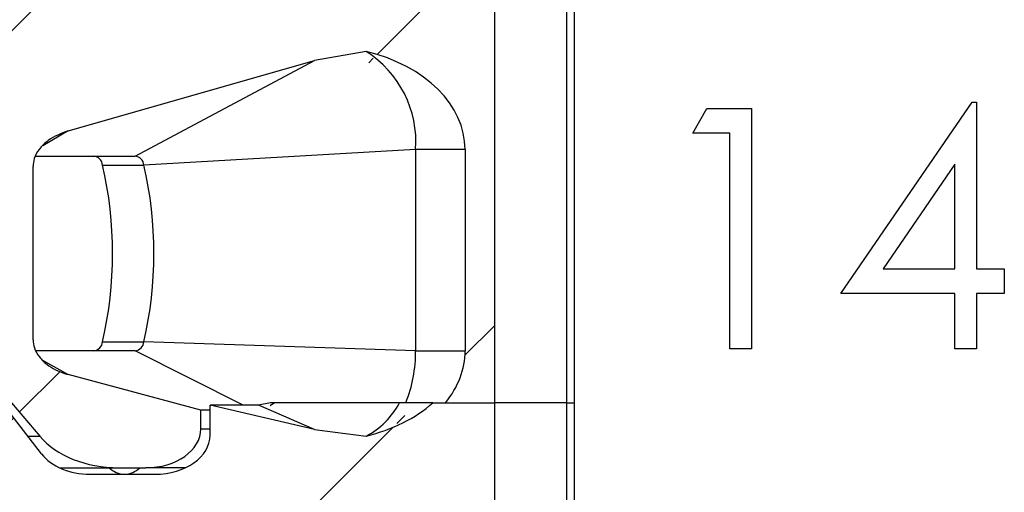
# Model space of a CAD drawing. Extents: x 0.1 to 16.9, y 0.1 to 10.9.
# Drawn here: x 11.9 to 12.3, y 7.6 to 7.8 of the extents above; entities that cross this region are included whole.
import ezdxf

# ---------------------------------------------------------------- set-up
doc = ezdxf.new("R2010")
doc.units = 0
doc.header["$MEASUREMENT"] = 0
doc.layers.get('0').update_dxf_attribs({"linetype": 'CONTINUOUS'})
pattern_1 = [(45, (0, 0), (-0.08838834764831843, 0.08838834764831845), [])]

msp = doc.modelspace()

# ---------------------------------------------------------------- hatches: boundary and pattern name
at = {"linetype": 'CONTINUOUS'}
h = msp.add_hatch(dxfattribs=at)
h.set_pattern_fill('ANSI31', style=0)
h.set_pattern_definition(pattern_1)
edge = h.paths.add_edge_path(flags=0)
edge.add_line((11.74516700454933, 7.656497306586013), (11.74516700454933, 7.626969747531078))
edge.add_line((11.74516700454933, 7.626969747531078), (11.86180230192207, 7.626969747531087))
edge.add_line((11.86180230192207, 7.626969747531087), (11.87469297490629, 7.611777943729087))
edge.add_ellipse((11.91050039986244, 7.626969747531087), major_axis=(0.04175827447952021, 5.310661439848493e-16), ratio=0.707106781186553, start_angle=210.963756532084, end_angle=269.9999999999976)
edge.add_line((11.91050039986243, 7.597442188475963), (11.92287797927444, 7.597442188475963))
edge.add_ellipse((11.92287797927444, 7.61515872390904), major_axis=(-0.02505496468771251, -1.464282763676619e-16), ratio=0.707106781186542, start_angle=89.99999999999977, end_angle=179.9999999999995)
edge.add_line((11.94793294396216, 7.61515872390904), (11.94793294396216, 7.623595169353361))
edge.add_line((11.94793294396216, 7.623595169353361), (11.88757842288252, 7.63985310883166))
edge.add_spline(control_points=[(11.88757842288252, 7.639853108831712), (11.88600461221636, 7.640277052524798), (11.88445703397624, 7.640821064461032), (11.88297116961355, 7.641491001296518), (11.88153110907606, 7.642140286401963), (11.88013796376748, 7.642913006980348), (11.8788411468299, 7.643815011043635), (11.87785780878372, 7.644498974128588), (11.87692325949263, 7.645262203387523), (11.8760707609025, 7.646103633936326), (11.87551261315271, 7.646654535219749), (11.87498722552649, 7.647241449074706), (11.87450720980317, 7.647861615213779), (11.87355866278524, 7.649087109949194), (11.87277258132903, 7.650471235128381), (11.87227066438907, 7.651937406392983), (11.87185952924211, 7.653138391038771), (11.87163308546109, 7.654422470456292), (11.87163308546109, 7.655691878282207)], knot_values=[0, 0, 0, 0, 8.279945386520022e-05, 8.279945386520022e-05, 8.279945386520022e-05, 0.0001630943690687181, 0.0001630943690687181, 0.0001630943690687181, 0.0002239119903408274, 0.0002239119903408274, 0.0002239119903408274, 0.0002636589280244786, 0.0002636589280244786, 0.0002636589280244786, 0.0003429925486663583, 0.0003429925486663583, 0.0003429925486663583, 0.0004078630035176077, 0.0004078630035176077, 0.0004078630035176077, 0.0004078630035176077], weights=[1, 1, 1, 1, 1, 1, 1, 1, 1, 1, 1, 1, 1, 1, 1, 1, 1, 1, 1], degree=3, periodic=0)
edge.add_line((11.87163308546106, 7.655691878282233), (11.87163308546106, 7.734477102585359))
edge.add_spline(control_points=[(11.87163308546106, 7.734477102585359), (11.87163308546106, 7.735701745830823), (11.87184310180775, 7.736939331206735), (11.87222420375719, 7.738103166411052), (11.87270594686906, 7.739574346482056), (11.87346960226474, 7.740967909071624), (11.87439582455855, 7.742208295902255), (11.87555986409073, 7.743767164994159), (11.87700616481033, 7.745131978551617), (11.87857482345237, 7.74628279171756), (11.8812566497445, 7.748250256737051), (11.88438069252055, 7.74966910370783), (11.88757842288251, 7.750584325755375)], knot_values=[0, 0, 0, 0, 6.221187686969294e-05, 6.221187686969294e-05, 6.221187686969294e-05, 0.0001410498405875389, 0.0001410498405875389, 0.0001410498405875389, 0.0002401589064940515, 0.0002401589064940515, 0.0002401589064940515, 0.0004109307462910459, 0.0004109307462910459, 0.0004109307462910459, 0.0004109307462910459], weights=[1, 1, 1, 1, 1, 1, 1, 1, 1, 1, 1, 1, 1], degree=3, periodic=0)
edge.add_line((11.88757842288251, 7.75058432575537), (11.99955850130542, 7.782634131416822))
edge.add_spline(control_points=[(11.99955850130542, 7.782634131416822), (12.007218174832, 7.784826405716096), (12.01515200210757, 7.786196766256414), (12.02309783802546, 7.786780167236014)], knot_values=[0, 0, 0, 0, 0.0004047350011047991, 0.0004047350011047991, 0.0004047350011047991, 0.0004047350011047991], weights=[1, 1, 1, 1], degree=3, periodic=0)
edge.add_ellipse((12.00127493868366, 7.742127227845997), major_axis=(-0.06681323916723289, -8.459969505520998e-16), ratio=0.707106781186547, start_angle=179.9999999999979, end_angle=250.9359230033738, ccw=False)
edge.add_line((12.0680881778509, 7.742127227845997), (12.0680881778509, 7.650591794775135))
edge.add_ellipse((12.00127493868367, 7.650591794775135), major_axis=(0.06681323916723289, 8.497058303757623e-16), ratio=0.707106781186547, start_angle=330.0000000000616, end_angle=360, ccw=False)
edge.add_line((12.05913690111165, 7.626969747531087), (12.08155942229679, 7.626969747531087))
edge.add_line((12.08155942229679, 7.626969747531087), (12.08155942229679, 7.833662660916908))
edge.add_line((12.08155942229679, 7.833662660916908), (12.05343100679195, 7.833662660916908))
edge.add_ellipse((12.00127493868366, 7.863190219971989), major_axis=(0.06681323916723289, 8.497058303757623e-16), ratio=0.707106781186547, start_angle=289.06407699662503, end_angle=321.3178125465704, ccw=False)
edge.add_spline(control_points=[(12.02309783802546, 7.818537280581981), (12.01519179569726, 7.818718444388793), (12.0072556978599, 7.819680153730326), (11.99955850130542, 7.821494400356927)], knot_values=[0, 0, 0, 0, 0.0004017323793631747, 0.0004017323793631747, 0.0004017323793631747, 0.0004017323793631747], weights=[1, 1, 1, 1], degree=3, periodic=0)
edge.add_line((11.99955850130542, 7.821494400356927), (11.95210877141011, 7.832678408948402))
edge.add_line((11.95210877141011, 7.832678408948402), (11.95210877141011, 7.818898881389353))
edge.add_ellipse((11.9270538067224, 7.818898881389353), major_axis=(0.02505496468771251, 1.464282763676619e-16), ratio=0.707106781186542, start_angle=269.9999999999916, end_angle=360, ccw=False)
edge.add_line((11.92705380672239, 7.801182345956279), (11.89755489548822, 7.801182345956279))
edge.add_ellipse((11.89755489548822, 7.818898881389353), major_axis=(0.02505496468771212, 3.186396863909095e-16), ratio=0.707106781186553, start_angle=208.6104596659675, end_angle=269.9999999999995, ccw=False)
edge.add_line((11.87555925290935, 7.810415280648948), (11.85762647447412, 7.833662660916908))
edge.add_line((11.85762647447412, 7.833662660916908), (11.74516700454933, 7.833662660916904))
edge.add_line((11.74516700454933, 7.833662660916904), (11.74516700454933, 7.804135101861784))
edge.add_line((11.74516700454933, 7.804135101861784), (11.78573158377187, 7.804135101861784))
edge.add_line((11.78573158377187, 7.804135101861784), (11.78573158377187, 7.761024865641152))
edge.add_line((11.78573158377187, 7.761024865641152), (11.77687331605533, 7.761024865641152))
edge.add_line((11.77687331605533, 7.761024865641152), (11.7680150483388, 7.752166597924615))
edge.add_line((11.7680150483388, 7.752166597924615), (11.7680150483388, 7.656497306586013))
edge.add_line((11.7680150483388, 7.656497306586013), (11.74516700454933, 7.656497306586013))
h = msp.add_hatch(dxfattribs=at)
h.set_pattern_fill('ANSI31', style=0)
h.set_pattern_definition(pattern_1)
edge = h.paths.add_edge_path(flags=0)
edge.add_line((11.74516700454934, 7.449804393200192), (11.74516700454934, 7.420276834145247))
edge.add_line((11.74516700454934, 7.420276834145247), (11.86180230192207, 7.420276834145252))
edge.add_line((11.86180230192207, 7.420276834145252), (11.87469297490629, 7.405085030343261))
edge.add_ellipse((11.91050039986244, 7.420276834145252), major_axis=(0.04175827447952021, 5.310661439848493e-16), ratio=0.707106781186553, start_angle=210.963756532068, end_angle=269.9999999999952)
edge.add_line((11.91050039986243, 7.390749275090141), (11.92287797927444, 7.390749275090141))
edge.add_ellipse((11.92287797927444, 7.408465810523206), major_axis=(-0.02505496468771251, -1.464282763676619e-16), ratio=0.707106781186542, start_angle=89.99999999999977, end_angle=179.9999999999995)
edge.add_line((11.94793294396216, 7.408465810523206), (11.94793294396216, 7.416902255967535))
edge.add_line((11.94793294396216, 7.416902255967535), (11.8875784228825, 7.433160195445838))
edge.add_spline(control_points=[(11.88757842288251, 7.433160195445891), (11.88600461221634, 7.433584139138972), (11.88445703397623, 7.434128151075206), (11.88297116961354, 7.434798087910696), (11.88153110907605, 7.435447373016133), (11.88013796376748, 7.436220093594513), (11.8788411468299, 7.437122097657809), (11.87785780878373, 7.437806060742753), (11.87692325949264, 7.438569290001689), (11.87607076090251, 7.439410720550495), (11.87551261315272, 7.439961621833923), (11.87498722552649, 7.440548535688876), (11.87450720980318, 7.441168701827949), (11.87355866278524, 7.442394196563364), (11.87277258132903, 7.44377832174256), (11.87227066438908, 7.445244493007162), (11.87185952924211, 7.446445477652945), (11.87163308546109, 7.447729557070466), (11.87163308546109, 7.448998964896381)], knot_values=[0, 0, 0, 0, 8.27994538651479e-05, 8.27994538651479e-05, 8.27994538651479e-05, 0.0001630943690684146, 0.0001630943690684146, 0.0001630943690684146, 0.0002239119903405423, 0.0002239119903405423, 0.0002239119903405423, 0.0002636589280242072, 0.0002636589280242072, 0.0002636589280242072, 0.0003429925486661899, 0.0003429925486661899, 0.0003429925486661899, 0.0004078630035174354, 0.0004078630035174354, 0.0004078630035174354, 0.0004078630035174354], weights=[1, 1, 1, 1, 1, 1, 1, 1, 1, 1, 1, 1, 1, 1, 1, 1, 1, 1, 1], degree=3, periodic=0)
edge.add_line((11.87163308546106, 7.448998964896403), (11.87163308546106, 7.527784189199529))
edge.add_spline(control_points=[(11.87163308546106, 7.527784189199529), (11.87163308546106, 7.529008832444998), (11.87184310180775, 7.530246417820909), (11.87222420375719, 7.531410253025217), (11.87270594686906, 7.53288143309623), (11.87346960226474, 7.534274995685789), (11.87439582455855, 7.535515382516429), (11.87555986409074, 7.537074251608328), (11.87700616481033, 7.538439065165796), (11.87857482345238, 7.539589878331739), (11.8812566497445, 7.541557343351229), (11.88438069252055, 7.542976190322004), (11.88757842288251, 7.543891412369549)], knot_values=[0, 0, 0, 0, 6.221187686969294e-05, 6.221187686969294e-05, 6.221187686969294e-05, 0.0001410498405875383, 0.0001410498405875383, 0.0001410498405875383, 0.0002401589064941616, 0.0002401589064941616, 0.0002401589064941616, 0.0004109307462910172, 0.0004109307462910172, 0.0004109307462910172, 0.0004109307462910172], weights=[1, 1, 1, 1, 1, 1, 1, 1, 1, 1, 1, 1, 1], degree=3, periodic=0)
edge.add_line((11.88757842288251, 7.543891412369549), (11.99955850130542, 7.575941218031001))
edge.add_spline(control_points=[(11.99955850130542, 7.575941218031001), (12.007218174832, 7.57813349233027), (12.01515200210757, 7.57950385287058), (12.02309783802547, 7.580087253850183)], knot_values=[0, 0, 0, 0, 0.0004047350011048345, 0.0004047350011048345, 0.0004047350011048345, 0.0004047350011048345], weights=[1, 1, 1, 1], degree=3, periodic=0)
edge.add_ellipse((12.00127493868366, 7.535434314460176), major_axis=(-0.06681323916723289, -8.459969505520998e-16), ratio=0.707106781186547, start_angle=179.9999999999979, end_angle=250.9359230033724, ccw=False)
edge.add_line((12.0680881778509, 7.535434314460176), (12.0680881778509, 7.443898881389309))
edge.add_ellipse((12.00127493868367, 7.443898881389309), major_axis=(0.06681323916723289, 8.497058303757623e-16), ratio=0.707106781186547, start_angle=330.00000000005303, end_angle=360, ccw=False)
edge.add_line((12.05913690111165, 7.420276834145252), (12.0815594222968, 7.420276834145252))
edge.add_line((12.0815594222968, 7.420276834145252), (12.08155942229679, 7.626969747531087))
edge.add_line((12.08155942229679, 7.626969747531087), (12.05343100679195, 7.626969747531087))
edge.add_ellipse((12.00127493868367, 7.656497306586163), major_axis=(0.06681323916723289, 8.497058303757623e-16), ratio=0.707106781186547, start_angle=289.06407699662503, end_angle=321.31781254657363, ccw=False)
edge.add_spline(control_points=[(12.02309783802547, 7.611844367196155), (12.01519179569726, 7.612025531002963), (12.0072556978599, 7.612987240344496), (11.99955850130542, 7.614801486971092)], knot_values=[0, 0, 0, 0, 0.0004017323793632298, 0.0004017323793632298, 0.0004017323793632298, 0.0004017323793632298], weights=[1, 1, 1, 1], degree=3, periodic=0)
edge.add_line((11.99955850130542, 7.614801486971092), (11.95210877141011, 7.62598549556258))
edge.add_line((11.95210877141011, 7.62598549556258), (11.95210877141011, 7.612205968003527))
edge.add_ellipse((11.9270538067224, 7.612205968003527), major_axis=(0.02505496468771251, 1.464282763676619e-16), ratio=0.707106781186542, start_angle=269.9999999999998, end_angle=360, ccw=False)
edge.add_line((11.9270538067224, 7.594489432570454), (11.89755489548822, 7.594489432570454))
edge.add_ellipse((11.89755489548822, 7.612205968003527), major_axis=(0.02505496468771212, 3.186396863909095e-16), ratio=0.707106781186553, start_angle=208.6104596659548, end_angle=269.99999999999545, ccw=False)
edge.add_line((11.87555925290935, 7.603722367263127), (11.85762647447411, 7.626969747531087))
edge.add_line((11.85762647447411, 7.626969747531087), (11.74516700454933, 7.626969747531078))
edge.add_line((11.74516700454933, 7.626969747531078), (11.74516700454933, 7.597442188475958))
edge.add_line((11.74516700454933, 7.597442188475958), (11.78573158377187, 7.597442188475958))
edge.add_line((11.78573158377187, 7.597442188475958), (11.78573158377187, 7.554331952255318))
edge.add_line((11.78573158377187, 7.554331952255318), (11.77687331605534, 7.554331952255318))
edge.add_line((11.77687331605534, 7.554331952255318), (11.7680150483388, 7.545473684538785))
edge.add_line((11.7680150483388, 7.545473684538785), (11.7680150483388, 7.449804393200192))
edge.add_line((11.7680150483388, 7.449804393200192), (11.74516700454934, 7.449804393200192))

# ---------------------------------------------------------------- linework, layer by layer
at = {"color": 7, "linetype": 'CONTINUOUS'}
for p, q in [((12.0815595687714, 7.626968079676955), (12.08155956877139, 7.833663611912528)), ((12.11416231214172, 7.833663611912528), (12.11416231214172, 7.626968079676955)), ((12.11762155218028, 7.833663611912528), (12.11762155218029, 7.626968079676955)), ((12.02309744413085, 7.786781273501302), (11.99955859605363, 7.782634761402163)), ((11.88757812966153, 7.750585531637601), (11.99955859605363, 7.782634761402163)), ((11.91809969707378, 7.739173823466627), (11.99955859605363, 7.782634761402163)), ((12.23890967104959, 7.676712145029267), (12.29861434133614, 7.763651620697025)), ((12.29861434133614, 7.763651620697025), (12.30060839830062, 7.763651620697025)), ((12.30060839830062, 7.763651620697025), (12.30060839830062, 7.687930255436698)), ((12.17160188859483, 7.749628102697901), (12.17802141443592, 7.760846213105332)), ((12.17802141443592, 7.760846213105332), (12.19824446081756, 7.760846213105332)), ((12.19824446081756, 7.760846213105332), (12.19824446081757, 7.651470516622711)), ((12.18842905420598, 7.749628102697901), (12.17160188859483, 7.749628102697901)), ((12.18842905420598, 7.651470516622711), (12.18842905420598, 7.749628102697901)), ((12.04559262426461, 7.742127069350479), (11.92207021120606, 7.735097710554231)), ((12.06808780439837, 7.742127069350479), (12.04559262426461, 7.742127069350479)), ((12.04559262426461, 7.742127069350479), (12.04559262426461, 7.65059052678843)), ((12.06808780439837, 7.742127069350479), (12.06808780439837, 7.65059052678843)), ((11.87279078048625, 7.739173823466627), (11.91809969707378, 7.739173823466627)), ((11.87163271386434, 7.65569094786793), (11.87163271386433, 7.734478197710897)), ((11.9032789082848, 7.735097710554231), (11.92207021120606, 7.735097710554231)), ((12.29079299168904, 7.735428586731921), (12.25819024831871, 7.687930255436698)), ((12.29079299168904, 7.687930255436698), (12.29079299168904, 7.735428586731921)), ((12.25819024831871, 7.687930255436698), (12.29079299168904, 7.687930255436698)), ((12.30060839830062, 7.687930255436698), (12.31322833251407, 7.687930255436698)), ((12.31322833251407, 7.687930255436698), (12.31322833251407, 7.676712145029267)), ((12.29079299168904, 7.676712145029267), (12.23890967104959, 7.676712145029267)), ((12.29079299168904, 7.651470516622711), (12.29079299168904, 7.676712145029267)), ((12.31322833251407, 7.676712145029267), (12.30060839830062, 7.676712145029267)), ((12.30060839830062, 7.676712145029267), (12.30060839830062, 7.651470516622711)), ((11.91809969707378, 7.65059052678843), (11.87300901796515, 7.65059052678843)), ((11.9032789082848, 7.654670159660163), (11.92207021120606, 7.654670159660163)), ((12.04559262426461, 7.65059052678843), (11.92207021120606, 7.654670159660163)), ((12.04559262426461, 7.65059052678843), (12.06808780439837, 7.65059052678843)), ((12.19824446081757, 7.651470516622711), (12.18842905420598, 7.651470516622711)), ((12.30060839830062, 7.651470516622711), (12.29079299168904, 7.651470516622711)), ((11.94793311243562, 7.623595958631984), (11.88757812966153, 7.639854650810185)), ((11.8755592285049, 7.603722268214552), (11.8576267956619, 7.626968079676955)), ((11.86180234742557, 7.626968079676955), (11.87469331850797, 7.611779455137241)), ((11.95210866419929, 7.623595958631984), (11.94793311243562, 7.623595958631984)), ((11.94793311243562, 7.615158616100885), (11.94793311243562, 7.623595958631984)), ((11.97410401010718, 7.625986011021896), (11.95210866419929, 7.625986011021896)), ((11.99955859605363, 7.614803100207835), (11.95210866419929, 7.625986011021896)), ((11.95210866419929, 7.612205370217034), (11.95210866419929, 7.625986011021896)), ((11.97953266739487, 7.626968079676955), (11.97410401010718, 7.625986011021896)), ((11.99955859605363, 7.614803100207835), (11.97410401010718, 7.625986011021896)), ((11.98143080546741, 7.626968079676955), (11.9794693081268, 7.625626975169508)), ((12.05343069371856, 7.626968079676955), (12.0382640689247, 7.626968079676955)), ((12.05343069371856, 7.626968079676955), (12.0815595687714, 7.626968079676955)), ((12.05913654780405, 7.626968079676955), (12.0815595687714, 7.626968079676955)), ((12.11416231214172, 7.626968079676955), (12.0815595687714, 7.626968079676955)), ((12.0815595687714, 7.420276067400718), (12.0815595687714, 7.626968079676955)), ((12.11416231214172, 7.626968079676955), (12.11762155218029, 7.626968079676955)), ((12.11416231214172, 7.626968079676955), (12.11416231214172, 7.420276067400718)), ((12.11762155218029, 7.626968079676955), (12.11762155218029, 7.420276067400718)), ((11.99955859605363, 7.614803100207835), (12.02309744413085, 7.61184281440531)), ((11.88370529440086, 7.597442660757113), (11.91050010486492, 7.597442660757113)), ((11.91050010486492, 7.597442660757113), (11.92287804187394, 7.597442660757113)), ((11.94090375363938, 7.597442660757113), (11.92287804187394, 7.597442660757113)), ((11.89755457441279, 7.594489414873261), (11.92705359363761, 7.594489414873261))]:
    msp.add_line(p, q, dxfattribs=at)
at = {"color": 8, "linetype": 'CONTINUOUS'}
for p, q in [((11.88757812966153, 7.750585531637601), (11.87605818274094, 7.743830729669649)), ((11.96710281098563, 7.625986011021896), (11.91809969707378, 7.65059052678843)), ((11.8758953846216, 7.646299696356468), (11.88757812966153, 7.639854650810185)), ((11.94793311243562, 7.615158616100885), (11.95210866419929, 7.615158616100885)), ((11.86934562028504, 7.611779455137241), (11.87469331850797, 7.611779455137241))]:
    msp.add_line(p, q, dxfattribs=at)
at = {"color": 7, "linetype": 'CONTINUOUS'}
for centre, radius, start, end in [((11.99680235946695, 7.745541523740592), 0.04890959453734153, 355.9968369029235, 57.47780302781919), ((11.89868391475428, 7.734593640299021), 0.004622559071297709, 6.260308106881663, 82.23595198119908), ((11.91747521767555, 7.734593640299021), 0.004622559071297709, 6.260308106881663, 82.23595198119908), ((11.72668453043539, 7.694883935107192), 0.1811152175376839, 347.1714595250337, 12.82854047497002), ((11.74547583335666, 7.694883935107192), 0.1811152175376839, 347.1714595250337, 12.82854047497002), ((11.89868165922299, 7.655172471758472), 0.004624609862504482, 277.7887875832279, 353.7643915996395), ((11.91747296214426, 7.655172471758473), 0.004624609862505362, 277.7887875832265, 353.7643915996286), ((11.98272684088462, 7.650266184901255), 0.06286662005897127, 338.2476336283074, 0.2956020806972223), ((12.00612828348045, 7.644025057988924), 0.0363819902596632, 297.8019342380491, 332.041606420022)]:
    msp.add_arc(centre, radius, start, end, dxfattribs=at)
at = {"color": 8, "linetype": 'CONTINUOUS'}
for centre, radius, start, end in [((11.91347470035347, 7.604683245915439), 0.01019703065691276, 225.2404482153058, 268.5646395729565), ((11.91296384655223, 7.604683245915457), 0.01019703065693286, 271.4353604271024, 314.7595517846646)]:
    msp.add_arc(centre, radius, start, end, dxfattribs=at)
at = {"color": 7, "linetype": 'CONTINUOUS'}
for centre, major_axis, ratio, start_param, end_param in [((12.00127493868366, 7.742127227845999), (-0.06681323916723336, -1.77635683940025e-15), 0.707106781186554, 3.141592653589755, 4.379658067939842), ((12.00127493868367, 7.650591794775136), (0.06681323916723336, 8.881784197001252e-16), 0.707106781186554, 5.759586531582301, 6.283185307179586), ((12.00127493868367, 7.656497306586159), (0.06681323916723336, 8.881784197001252e-16), 0.7071067811865407, 5.045119892829516, 5.608053774243666), ((11.92287797927444, 7.615158723909038), (-0.02505496468771362, 0), 0.7071067811865271, 1.570796326794897, 3.141592653589793), ((11.91050039986244, 7.626969747531083), (0.04175827447951974, 1.77635683940025e-15), 0.7071067811865701, 3.682012153860513, 4.712388980384627), ((11.9270538067224, 7.612205968003526), (0.02505496468771007, 0), 0.7071067811866274, 4.712388980384699, 6.283185307179586), ((11.89755489548822, 7.612205968003526), (0.02505496468771184, 0), 0.7071067811865772, 3.640939375269849, 4.712388980384628)]:
    msp.add_ellipse(centre, major_axis=major_axis, ratio=ratio, start_param=start_param, end_param=end_param, dxfattribs=at)
for points, knots in [([(11.88757812966153, 7.750585531637601), (11.88442368103413, 7.749396568418777), (11.87942367114245, 7.74751198301032), (11.87445125297631, 7.742686896195361), (11.87203362346, 7.738490138551227), (11.87175553942782, 7.735707324924928), (11.87163271386433, 7.734478197710897)], [0, 0, 0, 0, 0.4134623925852773, 0.6553652625080433, 0.8477799839889988, 1, 1, 1, 1]), ([(11.87163271386434, 7.65569094786793), (11.87176433857205, 7.654417767463722), (11.87205675639752, 7.651589266252238), (11.87396449707093, 7.648397819243086), (11.87630814872458, 7.645758747286758), (11.87908945049762, 7.643501209838144), (11.88295394681863, 7.64131591721759), (11.88602083744741, 7.640346763444207), (11.88757812966153, 7.639854650810185)], [0, 0, 0, 0, 0.1583882654937631, 0.3518758216470061, 0.4498241466731169, 0.5993387982399939, 0.7965540198449216, 1, 1, 1, 1]), ([(12.0382640689247, 7.626968079676947), (12.02893220665334, 7.626968079676947), (12.01165149026986, 7.626968079676947), (11.99173503466264, 7.626968079676955), (11.98145847964403, 7.626968079676947), (11.97953266739487, 7.626968079676955)], [0, 0, 0, 0, 0.4882252309748186, 0.9040941135221973, 1, 1, 1, 1]), ([(12.04111699596745, 7.626968079676955), (12.03481614782088, 7.626968079676955), (12.0219287451085, 7.626968079676955), (12.00378782366657, 7.626968079676955), (11.99160272137645, 7.626968079676947), (11.98629626926116, 7.626968079676947)], [0, 0, 0, 0, 0.3506603623548284, 0.7172211105261745, 1, 1, 1, 1])]:
    msp.add_open_spline(points, degree=3, knots=knots, dxfattribs=at)

doc.saveas('drawing.dxf')
